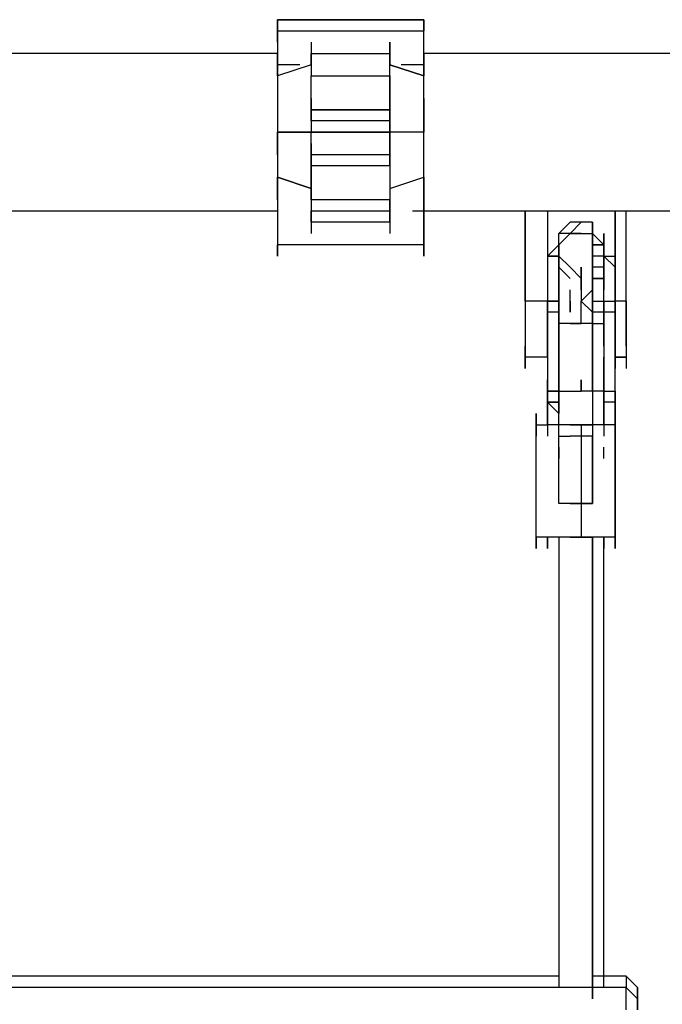
# Model space of a CAD drawing. Extents: x -3641 to 3704, y 0 to 3131.
# Drawn here: x -1494 to -1252, y 1302 to 1672 of the extents above; entities that cross this region are included whole.
import ezdxf

# ---------------------------------------------------------------- set-up
doc = ezdxf.new("R2010")
doc.units = 0
doc.header["$LTSCALE"] = 5
doc.layers.add('Lg_prod', color=40, linetype='CONTINUOUS')

msp = doc.modelspace()

# ---------------------------------------------------------------- linework, layer by layer
at = {"layer": 'Lg_prod'}
for p, q in [((-1397.121, 1672.3115), (-1342.0829, 1672.3115)), ((-1397.121, 1668.0778), (-1397.121, 1672.3115)), ((-1397.121, 1672.3115), (-1397.121, 1668.0778)), ((-1397.121, 1672.3115), (-1397.121, 1668.0778)), ((-1342.0829, 1672.3115), (-1397.121, 1672.3115)), ((-1342.0829, 1672.3115), (-1342.0829, 1668.0778)), ((-1342.0829, 1668.0778), (-1342.0829, 1672.3115)), ((-1342.0829, 1672.3115), (-1342.0829, 1668.0778)), ((-1397.121, 1668.0778), (-1342.0829, 1668.0778)), ((-1397.121, 1663.8441), (-1397.121, 1668.0778)), ((-1397.121, 1668.0778), (-1397.121, 1663.8441)), ((-1342.0829, 1663.8441), (-1342.0829, 1668.0778)), ((-1342.0829, 1663.8441), (-1342.0829, 1668.0778)), ((-1397.121, 1663.8441), (-1397.121, 1659.6104)), ((-1397.121, 1663.8441), (-1397.121, 1659.6104)), ((-1384.4199, 1663.8441), (-1384.4199, 1659.6104)), ((-1384.4199, 1663.8441), (-1384.4199, 1655.3767)), ((-1354.784, 1663.8441), (-1354.784, 1659.6104)), ((-1354.784, 1659.6104), (-1354.784, 1663.8441)), ((-1342.0829, 1659.6104), (-1342.0829, 1663.8441)), ((-1342.0829, 1659.6104), (-1342.0829, 1663.8441)), ((-1397.121, 1659.6104), (-1689.2463, 1659.6104)), ((-1397.121, 1651.143), (-1397.121, 1659.6104)), ((-1397.121, 1659.6104), (-1397.121, 1651.143)), ((-1384.4199, 1659.6104), (-1354.784, 1659.6104)), ((-1384.4199, 1659.6104), (-1354.784, 1659.6104)), ((-1384.4199, 1655.3767), (-1384.4199, 1659.6104)), ((-1384.4199, 1655.3767), (-1384.4199, 1659.6104)), ((-1354.784, 1659.6104), (-1354.784, 1655.3767)), ((-1354.784, 1655.3767), (-1354.784, 1659.6104)), ((-1054.1913, 1659.6104), (-1342.0829, 1659.6104)), ((-1342.0829, 1659.6104), (-1342.0829, 1651.143)), ((-1342.0829, 1651.143), (-1342.0829, 1659.6104)), ((-1392.8873, 1655.3767), (-1397.121, 1655.3767)), ((-1384.4199, 1655.3767), (-1397.121, 1651.143)), ((-1384.4199, 1655.3767), (-1397.121, 1651.143)), ((-1384.4199, 1655.3767), (-1397.121, 1651.143)), ((-1388.6536, 1655.3767), (-1392.8873, 1655.3767)), ((-1384.4199, 1655.3767), (-1384.4199, 1651.143)), ((-1384.4199, 1655.3767), (-1384.4199, 1651.143)), ((-1354.784, 1651.143), (-1354.784, 1655.3767)), ((-1354.784, 1651.143), (-1354.784, 1655.3767)), ((-1354.784, 1655.3767), (-1342.0829, 1651.143)), ((-1342.0829, 1651.143), (-1354.784, 1655.3767)), ((-1342.0829, 1651.143), (-1354.784, 1655.3767)), ((-1346.3166, 1655.3767), (-1350.5503, 1655.3767)), ((-1342.0829, 1655.3767), (-1346.3166, 1655.3767)), ((-1397.121, 1651.143), (-1397.121, 1642.6756)), ((-1397.121, 1651.143), (-1397.121, 1642.6756)), ((-1384.4199, 1651.143), (-1354.784, 1651.143)), ((-1384.4199, 1638.4419), (-1384.4199, 1651.143)), ((-1384.4199, 1638.4419), (-1384.4199, 1651.143)), ((-1354.784, 1651.143), (-1354.784, 1638.4419)), ((-1354.784, 1638.4419), (-1354.784, 1651.143)), ((-1342.0829, 1642.6756), (-1342.0829, 1651.143)), ((-1342.0829, 1642.6756), (-1342.0829, 1651.143)), ((-1397.121, 1642.6756), (-1397.121, 1638.4419)), ((-1397.121, 1642.6756), (-1397.121, 1638.4419)), ((-1384.4199, 1642.6756), (-1384.4199, 1634.2082)), ((-1354.784, 1642.6756), (-1354.784, 1634.2082)), ((-1342.0829, 1642.6756), (-1342.0829, 1638.4419)), ((-1342.0829, 1638.4419), (-1342.0829, 1642.6756)), ((-1397.121, 1638.4419), (-1397.121, 1629.9745)), ((-1397.121, 1638.4419), (-1397.121, 1629.9745)), ((-1354.784, 1638.4419), (-1384.4199, 1638.4419)), ((-1384.4199, 1638.4419), (-1354.784, 1638.4419)), ((-1384.4199, 1634.2082), (-1384.4199, 1638.4419)), ((-1384.4199, 1634.2082), (-1384.4199, 1638.4419)), ((-1354.784, 1634.2082), (-1354.784, 1638.4419)), ((-1354.784, 1634.2082), (-1354.784, 1638.4419)), ((-1342.0829, 1638.4419), (-1342.0829, 1629.9745)), ((-1342.0829, 1629.9745), (-1342.0829, 1638.4419)), ((-1354.784, 1634.2082), (-1384.4199, 1634.2082)), ((-1384.4199, 1634.2082), (-1384.4199, 1629.9745)), ((-1384.4199, 1634.2082), (-1384.4199, 1629.9745)), ((-1354.784, 1629.9745), (-1354.784, 1634.2082)), ((-1354.784, 1634.2082), (-1354.784, 1629.9745)), ((-1384.4199, 1629.9745), (-1397.121, 1629.9745)), ((-1384.4199, 1629.9745), (-1397.121, 1629.9745)), ((-1397.121, 1629.9745), (-1384.4199, 1629.9745)), ((-1397.121, 1621.5071), (-1397.121, 1629.9745)), ((-1397.121, 1629.9745), (-1397.121, 1621.5071)), ((-1354.784, 1629.9745), (-1384.4199, 1629.9745)), ((-1384.4199, 1629.9745), (-1354.784, 1629.9745)), ((-1384.4199, 1621.5071), (-1384.4199, 1629.9745)), ((-1384.4199, 1621.5071), (-1384.4199, 1629.9745)), ((-1354.784, 1629.9745), (-1384.4199, 1629.9745)), ((-1342.0829, 1629.9745), (-1354.784, 1629.9745)), ((-1354.784, 1629.9745), (-1354.784, 1621.5071)), ((-1354.784, 1621.5071), (-1354.784, 1629.9745)), ((-1342.0829, 1629.9745), (-1354.784, 1629.9745)), ((-1342.0829, 1629.9745), (-1354.784, 1629.9745)), ((-1342.0829, 1621.5071), (-1342.0829, 1629.9745)), ((-1342.0829, 1621.5071), (-1342.0829, 1629.9745)), ((-1384.4199, 1625.7408), (-1384.4199, 1617.2734)), ((-1354.784, 1625.7408), (-1354.784, 1617.2734)), ((-1397.121, 1621.5071), (-1397.121, 1613.0397)), ((-1397.121, 1621.5071), (-1397.121, 1613.0397)), ((-1384.4199, 1617.2734), (-1384.4199, 1621.5071)), ((-1354.784, 1621.5071), (-1384.4199, 1621.5071)), ((-1384.4199, 1617.2734), (-1384.4199, 1621.5071)), ((-1354.784, 1621.5071), (-1354.784, 1617.2734)), ((-1354.784, 1617.2734), (-1354.784, 1621.5071)), ((-1342.0829, 1613.0397), (-1342.0829, 1621.5071)), ((-1342.0829, 1613.0397), (-1342.0829, 1621.5071)), ((-1384.4199, 1604.5723), (-1384.4199, 1617.2734)), ((-1354.784, 1617.2734), (-1384.4199, 1617.2734)), ((-1384.4199, 1617.2734), (-1384.4199, 1604.5723)), ((-1354.784, 1617.2734), (-1354.784, 1604.5723)), ((-1354.784, 1617.2734), (-1354.784, 1604.5723)), ((-1384.4199, 1608.806), (-1397.121, 1613.0397)), ((-1397.121, 1613.0397), (-1384.4199, 1608.806)), ((-1397.121, 1613.0397), (-1384.4199, 1608.806)), ((-1397.121, 1604.5723), (-1397.121, 1613.0397)), ((-1397.121, 1613.0397), (-1397.121, 1604.5723)), ((-1354.784, 1608.806), (-1342.0829, 1613.0397)), ((-1354.784, 1608.806), (-1342.0829, 1613.0397)), ((-1342.0829, 1613.0397), (-1342.0829, 1604.5723)), ((-1342.0829, 1604.5723), (-1342.0829, 1613.0397)), ((-1397.121, 1604.5723), (-1397.121, 1596.1049)), ((-1397.121, 1604.5723), (-1397.121, 1596.1049)), ((-1384.4199, 1604.5723), (-1384.4199, 1600.3386)), ((-1354.784, 1604.5723), (-1384.4199, 1604.5723)), ((-1384.4199, 1604.5723), (-1384.4199, 1600.3386)), ((-1354.784, 1600.3386), (-1354.784, 1604.5723)), ((-1354.784, 1604.5723), (-1354.784, 1600.3386)), ((-1354.784, 1596.1049), (-1354.784, 1604.5723)), ((-1342.0829, 1604.5723), (-1342.0829, 1596.1049)), ((-1342.0829, 1596.1049), (-1342.0829, 1604.5723)), ((-1685.0126, 1600.3386), (-1397.121, 1600.3386)), ((-1384.4199, 1600.3386), (-1354.784, 1600.3386)), ((-1384.4199, 1600.3386), (-1354.784, 1600.3386)), ((-1384.4199, 1596.1049), (-1384.4199, 1600.3386)), ((-1384.4199, 1600.3386), (-1384.4199, 1596.1049)), ((-1384.4199, 1600.3386), (-1384.4199, 1596.1049)), ((-1354.784, 1600.3386), (-1354.784, 1596.1049)), ((-1354.784, 1600.3386), (-1354.784, 1591.8712)), ((-1354.784, 1600.3386), (-1354.784, 1596.1049)), ((-1346.3166, 1600.3386), (-1342.0829, 1600.3386)), ((-1342.0829, 1600.3386), (-1058.425, 1600.3386)), ((-1303.9796, 1600.3386), (-1303.9796, 1566.469)), ((-1303.9796, 1566.469), (-1303.9796, 1600.3386)), ((-1295.5122, 1600.3386), (-1295.5122, 1566.469)), ((-1295.5122, 1600.3386), (-1295.5122, 1566.469)), ((-1270.11, 1600.3386), (-1270.11, 1566.469)), ((-1270.11, 1566.469), (-1270.11, 1600.3386)), ((-1265.8763, 1566.469), (-1265.8763, 1600.3386)), ((-1397.121, 1596.1049), (-1397.121, 1591.8712)), ((-1397.121, 1596.1049), (-1397.121, 1591.8712)), ((-1354.784, 1596.1049), (-1384.4199, 1596.1049)), ((-1384.4199, 1596.1049), (-1384.4199, 1591.8712)), ((-1342.0829, 1596.1049), (-1342.0829, 1591.8712)), ((-1342.0829, 1591.8712), (-1342.0829, 1596.1049)), ((-1287.0448, 1596.1049), (-1291.2785, 1591.8712)), ((-1282.8111, 1596.1049), (-1287.0448, 1596.1049)), ((-1282.8111, 1596.1049), (-1287.0448, 1591.8712)), ((-1278.5774, 1596.1049), (-1282.8111, 1596.1049)), ((-1278.5774, 1591.8712), (-1278.5774, 1596.1049)), ((-1278.5774, 1591.8712), (-1278.5774, 1596.1049)), ((-1278.5774, 1596.1049), (-1278.5774, 1591.8712)), ((-1397.121, 1591.8712), (-1397.121, 1587.6375)), ((-1397.121, 1591.8712), (-1397.121, 1587.6375)), ((-1342.0829, 1591.8712), (-1342.0829, 1587.6375)), ((-1342.0829, 1587.6375), (-1342.0829, 1591.8712)), ((-1291.2785, 1587.6375), (-1287.0448, 1591.8712)), ((-1291.2785, 1587.6375), (-1291.2785, 1591.8712)), ((-1287.0448, 1591.8712), (-1291.2785, 1587.6375)), ((-1287.0448, 1591.8712), (-1291.2785, 1591.8712)), ((-1291.2785, 1587.6375), (-1291.2785, 1591.8712)), ((-1282.8111, 1591.8712), (-1287.0448, 1591.8712)), ((-1287.0448, 1591.8712), (-1282.8111, 1591.8712)), ((-1287.0448, 1591.8712), (-1282.8111, 1591.8712)), ((-1282.8111, 1591.8712), (-1287.0448, 1591.8712)), ((-1282.8111, 1591.8712), (-1278.5774, 1591.8712)), ((-1282.8111, 1591.8712), (-1278.5774, 1591.8712)), ((-1278.5774, 1591.8712), (-1278.5774, 1587.6375)), ((-1278.5774, 1587.6375), (-1278.5774, 1591.8712)), ((-1278.5774, 1591.8712), (-1274.3437, 1587.6375)), ((-1278.5774, 1587.6375), (-1278.5774, 1591.8712)), ((-1278.5774, 1591.8712), (-1274.3437, 1587.6375)), ((-1278.5774, 1587.6375), (-1278.5774, 1591.8712)), ((-1274.3437, 1591.8712), (-1274.3437, 1587.6375)), ((-1274.3437, 1587.6375), (-1274.3437, 1591.8712)), ((-1274.3437, 1591.8712), (-1274.3437, 1587.6375)), ((-1274.3437, 1587.6375), (-1274.3437, 1591.8712)), ((-1397.121, 1583.4038), (-1397.121, 1587.6375)), ((-1397.121, 1587.6375), (-1397.121, 1583.4038)), ((-1342.0829, 1587.6375), (-1397.121, 1587.6375)), ((-1397.121, 1583.4038), (-1397.121, 1587.6375)), ((-1397.121, 1587.6375), (-1397.121, 1583.4038)), ((-1342.0829, 1583.4038), (-1342.0829, 1587.6375)), ((-1342.0829, 1587.6375), (-1342.0829, 1583.4038)), ((-1342.0829, 1587.6375), (-1342.0829, 1583.4038)), ((-1342.0829, 1583.4038), (-1342.0829, 1587.6375)), ((-1295.5122, 1583.4038), (-1291.2785, 1587.6375)), ((-1295.5122, 1583.4038), (-1291.2785, 1587.6375)), ((-1291.2785, 1583.4038), (-1291.2785, 1587.6375)), ((-1291.2785, 1583.4038), (-1291.2785, 1587.6375)), ((-1291.2785, 1583.4038), (-1291.2785, 1587.6375)), ((-1291.2785, 1587.6375), (-1291.2785, 1583.4038)), ((-1291.2785, 1587.6375), (-1291.2785, 1583.4038)), ((-1278.5774, 1587.6375), (-1278.5774, 1583.4038)), ((-1278.5774, 1583.4038), (-1278.5774, 1587.6375)), ((-1278.5774, 1587.6375), (-1274.3437, 1587.6375)), ((-1278.5774, 1583.4038), (-1278.5774, 1587.6375)), ((-1274.3437, 1587.6375), (-1278.5774, 1587.6375)), ((-1278.5774, 1587.6375), (-1278.5774, 1583.4038)), ((-1274.3437, 1583.4038), (-1274.3437, 1587.6375)), ((-1274.3437, 1587.6375), (-1274.3437, 1583.4038)), ((-1274.3437, 1583.4038), (-1274.3437, 1587.6375)), ((-1274.3437, 1579.1701), (-1274.3437, 1587.6375)), ((-1274.3437, 1587.6375), (-1274.3437, 1583.4038)), ((-1274.3437, 1583.4038), (-1274.3437, 1587.6375)), ((-1274.3437, 1587.6375), (-1274.3437, 1583.4038)), ((-1274.3437, 1587.6375), (-1274.3437, 1583.4038)), ((-1274.3437, 1583.4038), (-1274.3437, 1587.6375)), ((-1274.3437, 1587.6375), (-1274.3437, 1583.4038)), ((-1274.3437, 1583.4038), (-1274.3437, 1587.6375)), ((-1274.3437, 1587.6375), (-1274.3437, 1583.4038)), ((-1274.3437, 1587.6375), (-1274.3437, 1583.4038)), ((-1291.2785, 1583.4038), (-1295.5122, 1583.4038)), ((-1291.2785, 1583.4038), (-1295.5122, 1583.4038)), ((-1291.2785, 1583.4038), (-1295.5122, 1583.4038)), ((-1291.2785, 1583.4038), (-1295.5122, 1583.4038)), ((-1295.5122, 1583.4038), (-1291.2785, 1583.4038)), ((-1291.2785, 1583.4038), (-1291.2785, 1579.1701)), ((-1291.2785, 1583.4038), (-1291.2785, 1579.1701)), ((-1287.0448, 1579.1701), (-1291.2785, 1583.4038)), ((-1291.2785, 1583.4038), (-1291.2785, 1579.1701)), ((-1287.0448, 1579.1701), (-1291.2785, 1583.4038)), ((-1291.2785, 1579.1701), (-1291.2785, 1583.4038)), ((-1291.2785, 1579.1701), (-1291.2785, 1583.4038)), ((-1291.2785, 1579.1701), (-1291.2785, 1583.4038)), ((-1291.2785, 1583.4038), (-1291.2785, 1579.1701)), ((-1291.2785, 1579.1701), (-1291.2785, 1583.4038)), ((-1291.2785, 1583.4038), (-1291.2785, 1579.1701)), ((-1278.5774, 1579.1701), (-1278.5774, 1583.4038)), ((-1278.5774, 1579.1701), (-1278.5774, 1583.4038)), ((-1278.5774, 1583.4038), (-1278.5774, 1579.1701)), ((-1278.5774, 1583.4038), (-1278.5774, 1579.1701)), ((-1274.3437, 1583.4038), (-1278.5774, 1583.4038)), ((-1278.5774, 1583.4038), (-1278.5774, 1579.1701)), ((-1274.3437, 1583.4038), (-1278.5774, 1583.4038)), ((-1278.5774, 1583.4038), (-1278.5774, 1579.1701)), ((-1274.3437, 1579.1701), (-1274.3437, 1583.4038)), ((-1274.3437, 1583.4038), (-1274.3437, 1579.1701)), ((-1274.3437, 1579.1701), (-1274.3437, 1583.4038)), ((-1274.3437, 1583.4038), (-1274.3437, 1579.1701)), ((-1274.3437, 1579.1701), (-1274.3437, 1583.4038)), ((-1274.3437, 1583.4038), (-1274.3437, 1574.9364)), ((-1274.3437, 1579.1701), (-1274.3437, 1583.4038)), ((-1274.3437, 1583.4038), (-1274.3437, 1579.1701)), ((-1274.3437, 1579.1701), (-1274.3437, 1583.4038)), ((-1274.3437, 1583.4038), (-1274.3437, 1579.1701)), ((-1270.11, 1579.1701), (-1274.3437, 1583.4038)), ((-1274.3437, 1583.4038), (-1270.11, 1583.4038)), ((-1270.11, 1579.1701), (-1274.3437, 1583.4038)), ((-1274.3437, 1583.4038), (-1274.3437, 1579.1701)), ((-1270.11, 1579.1701), (-1274.3437, 1583.4038)), ((-1274.3437, 1583.4038), (-1270.11, 1583.4038)), ((-1270.11, 1579.1701), (-1274.3437, 1583.4038)), ((-1274.3437, 1583.4038), (-1274.3437, 1579.1701)), ((-1270.11, 1583.4038), (-1270.11, 1579.1701)), ((-1270.11, 1579.1701), (-1270.11, 1583.4038)), ((-1270.11, 1579.1701), (-1270.11, 1583.4038)), ((-1270.11, 1583.4038), (-1270.11, 1579.1701)), ((-1270.11, 1583.4038), (-1270.11, 1579.1701)), ((-1291.2785, 1574.9364), (-1291.2785, 1579.1701)), ((-1287.0448, 1574.9364), (-1291.2785, 1579.1701)), ((-1291.2785, 1579.1701), (-1291.2785, 1574.9364)), ((-1291.2785, 1579.1701), (-1287.0448, 1574.9364)), ((-1291.2785, 1579.1701), (-1291.2785, 1574.9364)), ((-1291.2785, 1579.1701), (-1291.2785, 1574.9364)), ((-1291.2785, 1574.9364), (-1291.2785, 1579.1701)), ((-1291.2785, 1579.1701), (-1291.2785, 1574.9364)), ((-1291.2785, 1579.1701), (-1287.0448, 1574.9364)), ((-1291.2785, 1574.9364), (-1291.2785, 1579.1701)), ((-1291.2785, 1574.9364), (-1291.2785, 1579.1701)), ((-1291.2785, 1579.1701), (-1287.0448, 1574.9364)), ((-1287.0448, 1579.1701), (-1282.8111, 1574.9364)), ((-1282.8111, 1574.9364), (-1287.0448, 1579.1701)), ((-1282.8111, 1574.9364), (-1282.8111, 1579.1701)), ((-1282.8111, 1579.1701), (-1282.8111, 1574.9364)), ((-1278.5774, 1574.9364), (-1278.5774, 1579.1701)), ((-1278.5774, 1570.7027), (-1278.5774, 1579.1701)), ((-1278.5774, 1579.1701), (-1278.5774, 1574.9364)), ((-1278.5774, 1574.9364), (-1278.5774, 1579.1701)), ((-1278.5774, 1579.1701), (-1278.5774, 1574.9364)), ((-1274.3437, 1579.1701), (-1278.5774, 1579.1701)), ((-1274.3437, 1579.1701), (-1278.5774, 1579.1701)), ((-1278.5774, 1579.1701), (-1278.5774, 1574.9364)), ((-1278.5774, 1579.1701), (-1278.5774, 1574.9364)), ((-1278.5774, 1574.9364), (-1278.5774, 1579.1701)), ((-1278.5774, 1579.1701), (-1278.5774, 1574.9364)), ((-1274.3437, 1574.9364), (-1274.3437, 1579.1701)), ((-1274.3437, 1574.9364), (-1274.3437, 1579.1701)), ((-1274.3437, 1579.1701), (-1274.3437, 1574.9364)), ((-1274.3437, 1579.1701), (-1274.3437, 1570.7027)), ((-1274.3437, 1574.9364), (-1274.3437, 1579.1701)), ((-1274.3437, 1579.1701), (-1274.3437, 1574.9364)), ((-1274.3437, 1579.1701), (-1274.3437, 1574.9364)), ((-1274.3437, 1574.9364), (-1274.3437, 1579.1701)), ((-1274.3437, 1579.1701), (-1274.3437, 1574.9364)), ((-1274.3437, 1579.1701), (-1274.3437, 1574.9364)), ((-1270.11, 1574.9364), (-1270.11, 1579.1701)), ((-1270.11, 1579.1701), (-1270.11, 1574.9364)), ((-1270.11, 1574.9364), (-1270.11, 1579.1701)), ((-1270.11, 1579.1701), (-1270.11, 1574.9364)), ((-1270.11, 1579.1701), (-1270.11, 1574.9364)), ((-1291.2785, 1574.9364), (-1291.2785, 1570.7027)), ((-1291.2785, 1570.7027), (-1291.2785, 1574.9364)), ((-1291.2785, 1570.7027), (-1291.2785, 1574.9364)), ((-1291.2785, 1570.7027), (-1291.2785, 1574.9364)), ((-1282.8111, 1570.7027), (-1282.8111, 1574.9364)), ((-1282.8111, 1574.9364), (-1282.8111, 1570.7027)), ((-1278.5774, 1570.7027), (-1278.5774, 1574.9364)), ((-1278.5774, 1574.9364), (-1278.5774, 1570.7027)), ((-1278.5774, 1574.9364), (-1278.5774, 1570.7027)), ((-1278.5774, 1574.9364), (-1278.5774, 1570.7027)), ((-1278.5774, 1574.9364), (-1278.5774, 1570.7027)), ((-1278.5774, 1574.9364), (-1278.5774, 1570.7027)), ((-1274.3437, 1574.9364), (-1278.5774, 1574.9364)), ((-1278.5774, 1574.9364), (-1274.3437, 1574.9364)), ((-1278.5774, 1574.9364), (-1278.5774, 1570.7027)), ((-1274.3437, 1570.7027), (-1274.3437, 1574.9364)), ((-1274.3437, 1570.7027), (-1274.3437, 1574.9364)), ((-1274.3437, 1566.469), (-1274.3437, 1574.9364)), ((-1274.3437, 1574.9364), (-1274.3437, 1570.7027)), ((-1274.3437, 1570.7027), (-1274.3437, 1574.9364)), ((-1291.2785, 1570.7027), (-1291.2785, 1566.469)), ((-1291.2785, 1566.469), (-1291.2785, 1570.7027)), ((-1291.2785, 1566.469), (-1291.2785, 1570.7027)), ((-1287.0448, 1566.469), (-1287.0448, 1570.7027)), ((-1282.8111, 1566.469), (-1278.5774, 1570.7027)), ((-1278.5774, 1570.7027), (-1282.8111, 1566.469)), ((-1282.8111, 1570.7027), (-1282.8111, 1566.469)), ((-1278.5774, 1566.469), (-1278.5774, 1570.7027)), ((-1278.5774, 1570.7027), (-1278.5774, 1566.469)), ((-1278.5774, 1570.7027), (-1278.5774, 1566.469)), ((-1278.5774, 1570.7027), (-1278.5774, 1566.469)), ((-1278.5774, 1566.469), (-1278.5774, 1570.7027)), ((-1278.5774, 1566.469), (-1278.5774, 1570.7027)), ((-1278.5774, 1570.7027), (-1278.5774, 1566.469)), ((-1274.3437, 1566.469), (-1274.3437, 1570.7027)), ((-1274.3437, 1566.469), (-1274.3437, 1570.7027)), ((-1270.11, 1570.7027), (-1270.11, 1566.469)), ((-1270.11, 1566.469), (-1270.11, 1570.7027)), ((-1303.9796, 1566.469), (-1303.9796, 1562.2353)), ((-1303.9796, 1566.469), (-1303.9796, 1562.2353)), ((-1295.5122, 1566.469), (-1303.9796, 1566.469)), ((-1295.5122, 1562.2353), (-1295.5122, 1566.469)), ((-1295.5122, 1566.469), (-1295.5122, 1562.2353)), ((-1291.2785, 1566.469), (-1295.5122, 1566.469)), ((-1295.5122, 1566.469), (-1291.2785, 1566.469)), ((-1291.2785, 1562.2353), (-1291.2785, 1566.469)), ((-1291.2785, 1558.0016), (-1291.2785, 1566.469)), ((-1291.2785, 1566.469), (-1291.2785, 1558.0016)), ((-1291.2785, 1562.2353), (-1291.2785, 1566.469)), ((-1291.2785, 1566.469), (-1291.2785, 1562.2353)), ((-1291.2785, 1566.469), (-1291.2785, 1562.2353)), ((-1291.2785, 1562.2353), (-1291.2785, 1566.469)), ((-1291.2785, 1566.469), (-1291.2785, 1562.2353)), ((-1287.0448, 1562.2353), (-1287.0448, 1566.469)), ((-1287.0448, 1566.469), (-1287.0448, 1562.2353)), ((-1282.8111, 1566.469), (-1278.5774, 1562.2353)), ((-1278.5774, 1562.2353), (-1282.8111, 1566.469)), ((-1282.8111, 1562.2353), (-1282.8111, 1566.469)), ((-1278.5774, 1566.469), (-1278.5774, 1558.0016)), ((-1278.5774, 1562.2353), (-1278.5774, 1566.469)), ((-1278.5774, 1566.469), (-1278.5774, 1562.2353)), ((-1278.5774, 1566.469), (-1278.5774, 1558.0016)), ((-1278.5774, 1566.469), (-1274.3437, 1566.469)), ((-1278.5774, 1562.2353), (-1278.5774, 1566.469)), ((-1278.5774, 1566.469), (-1274.3437, 1566.469)), ((-1274.3437, 1562.2353), (-1274.3437, 1566.469)), ((-1274.3437, 1562.2353), (-1274.3437, 1566.469)), ((-1274.3437, 1558.0016), (-1274.3437, 1566.469)), ((-1274.3437, 1566.469), (-1274.3437, 1558.0016)), ((-1274.3437, 1566.469), (-1274.3437, 1562.2353)), ((-1274.3437, 1562.2353), (-1274.3437, 1566.469)), ((-1274.3437, 1566.469), (-1274.3437, 1562.2353)), ((-1274.3437, 1566.469), (-1270.11, 1566.469)), ((-1270.11, 1566.469), (-1270.11, 1562.2353)), ((-1270.11, 1566.469), (-1270.11, 1562.2353)), ((-1265.8763, 1566.469), (-1270.11, 1566.469)), ((-1270.11, 1562.2353), (-1270.11, 1566.469)), ((-1270.11, 1566.469), (-1270.11, 1562.2353)), ((-1270.11, 1562.2353), (-1270.11, 1566.469)), ((-1270.11, 1566.469), (-1270.11, 1562.2353)), ((-1270.11, 1562.2353), (-1270.11, 1566.469)), ((-1265.8763, 1566.469), (-1265.8763, 1562.2353)), ((-1265.8763, 1562.2353), (-1265.8763, 1566.469)), ((-1303.9796, 1562.2353), (-1303.9796, 1558.0016)), ((-1303.9796, 1562.2353), (-1303.9796, 1558.0016)), ((-1295.5122, 1558.0016), (-1295.5122, 1562.2353)), ((-1295.5122, 1558.0016), (-1295.5122, 1562.2353)), ((-1295.5122, 1562.2353), (-1295.5122, 1558.0016)), ((-1291.2785, 1562.2353), (-1295.5122, 1562.2353)), ((-1291.2785, 1562.2353), (-1295.5122, 1562.2353)), ((-1291.2785, 1558.0016), (-1291.2785, 1562.2353)), ((-1291.2785, 1558.0016), (-1291.2785, 1562.2353)), ((-1291.2785, 1562.2353), (-1291.2785, 1558.0016)), ((-1291.2785, 1558.0016), (-1291.2785, 1562.2353)), ((-1291.2785, 1558.0016), (-1291.2785, 1562.2353)), ((-1291.2785, 1562.2353), (-1291.2785, 1558.0016)), ((-1282.8111, 1558.0016), (-1282.8111, 1562.2353)), ((-1282.8111, 1558.0016), (-1282.8111, 1562.2353)), ((-1278.5774, 1553.7679), (-1278.5774, 1562.2353)), ((-1278.5774, 1562.2353), (-1278.5774, 1558.0016)), ((-1274.3437, 1562.2353), (-1278.5774, 1562.2353)), ((-1274.3437, 1562.2353), (-1278.5774, 1562.2353)), ((-1274.3437, 1562.2353), (-1278.5774, 1562.2353)), ((-1278.5774, 1558.0016), (-1278.5774, 1562.2353)), ((-1278.5774, 1562.2353), (-1278.5774, 1558.0016)), ((-1274.3437, 1562.2353), (-1274.3437, 1558.0016)), ((-1274.3437, 1558.0016), (-1274.3437, 1562.2353)), ((-1270.11, 1562.2353), (-1274.3437, 1562.2353)), ((-1270.11, 1562.2353), (-1274.3437, 1562.2353)), ((-1274.3437, 1558.0016), (-1274.3437, 1562.2353)), ((-1274.3437, 1558.0016), (-1274.3437, 1562.2353)), ((-1270.11, 1562.2353), (-1270.11, 1558.0016)), ((-1270.11, 1558.0016), (-1270.11, 1562.2353)), ((-1270.11, 1562.2353), (-1270.11, 1558.0016)), ((-1270.11, 1562.2353), (-1270.11, 1558.0016)), ((-1270.11, 1562.2353), (-1270.11, 1558.0016)), ((-1270.11, 1558.0016), (-1270.11, 1562.2353)), ((-1265.8763, 1558.0016), (-1265.8763, 1562.2353)), ((-1265.8763, 1562.2353), (-1265.8763, 1558.0016)), ((-1265.8763, 1558.0016), (-1265.8763, 1562.2353)), ((-1303.9796, 1558.0016), (-1303.9796, 1553.7679)), ((-1303.9796, 1558.0016), (-1303.9796, 1553.7679)), ((-1295.5122, 1553.7679), (-1295.5122, 1558.0016)), ((-1295.5122, 1553.7679), (-1295.5122, 1558.0016)), ((-1295.5122, 1558.0016), (-1295.5122, 1532.5994)), ((-1291.2785, 1553.7679), (-1291.2785, 1558.0016)), ((-1291.2785, 1558.0016), (-1291.2785, 1553.7679)), ((-1291.2785, 1553.7679), (-1291.2785, 1558.0016)), ((-1291.2785, 1532.5994), (-1291.2785, 1558.0016)), ((-1291.2785, 1558.0016), (-1291.2785, 1532.5994)), ((-1287.0448, 1558.0016), (-1291.2785, 1558.0016)), ((-1287.0448, 1558.0016), (-1282.8111, 1558.0016)), ((-1282.8111, 1558.0016), (-1287.0448, 1558.0016)), ((-1278.5774, 1558.0016), (-1282.8111, 1558.0016)), ((-1278.5774, 1558.0016), (-1282.8111, 1558.0016)), ((-1278.5774, 1558.0016), (-1278.5774, 1553.7679)), ((-1278.5774, 1558.0016), (-1274.3437, 1558.0016)), ((-1278.5774, 1558.0016), (-1278.5774, 1532.5994)), ((-1278.5774, 1532.5994), (-1278.5774, 1558.0016)), ((-1278.5774, 1558.0016), (-1274.3437, 1558.0016)), ((-1278.5774, 1532.5994), (-1278.5774, 1558.0016)), ((-1274.3437, 1558.0016), (-1274.3437, 1553.7679)), ((-1274.3437, 1553.7679), (-1274.3437, 1558.0016)), ((-1274.3437, 1558.0016), (-1274.3437, 1532.5994)), ((-1270.11, 1558.0016), (-1270.11, 1553.7679)), ((-1270.11, 1553.7679), (-1270.11, 1558.0016)), ((-1270.11, 1558.0016), (-1270.11, 1553.7679)), ((-1265.8763, 1553.7679), (-1265.8763, 1558.0016)), ((-1265.8763, 1558.0016), (-1265.8763, 1553.7679)), ((-1265.8763, 1553.7679), (-1265.8763, 1558.0016)), ((-1303.9796, 1553.7679), (-1303.9796, 1549.5342)), ((-1303.9796, 1553.7679), (-1303.9796, 1549.5342)), ((-1295.5122, 1553.7679), (-1295.5122, 1549.5342)), ((-1295.5122, 1549.5342), (-1295.5122, 1553.7679)), ((-1291.2785, 1549.5342), (-1291.2785, 1553.7679)), ((-1278.5774, 1549.5342), (-1278.5774, 1553.7679)), ((-1278.5774, 1553.7679), (-1278.5774, 1549.5342)), ((-1274.3437, 1553.7679), (-1274.3437, 1549.5342)), ((-1274.3437, 1549.5342), (-1274.3437, 1553.7679)), ((-1274.3437, 1553.7679), (-1274.3437, 1549.5342)), ((-1274.3437, 1553.7679), (-1274.3437, 1549.5342)), ((-1270.11, 1549.5342), (-1270.11, 1553.7679)), ((-1270.11, 1553.7679), (-1270.11, 1549.5342)), ((-1270.11, 1553.7679), (-1270.11, 1549.5342)), ((-1270.11, 1549.5342), (-1270.11, 1553.7679)), ((-1270.11, 1532.5994), (-1270.11, 1553.7679)), ((-1270.11, 1532.5994), (-1270.11, 1553.7679)), ((-1270.11, 1553.7679), (-1270.11, 1549.5342)), ((-1270.11, 1549.5342), (-1270.11, 1553.7679)), ((-1265.8763, 1549.5342), (-1265.8763, 1553.7679)), ((-1265.8763, 1549.5342), (-1265.8763, 1553.7679)), ((-1265.8763, 1553.7679), (-1265.8763, 1549.5342)), ((-1265.8763, 1549.5342), (-1265.8763, 1553.7679)), ((-1303.9796, 1545.3005), (-1303.9796, 1549.5342)), ((-1303.9796, 1549.5342), (-1303.9796, 1545.3005)), ((-1295.5122, 1549.5342), (-1295.5122, 1545.3005)), ((-1295.5122, 1545.3005), (-1295.5122, 1549.5342)), ((-1274.3437, 1549.5342), (-1274.3437, 1545.3005)), ((-1274.3437, 1549.5342), (-1274.3437, 1545.3005)), ((-1270.11, 1545.3005), (-1270.11, 1549.5342)), ((-1270.11, 1549.5342), (-1270.11, 1545.3005)), ((-1270.11, 1545.3005), (-1270.11, 1549.5342)), ((-1270.11, 1549.5342), (-1270.11, 1545.3005)), ((-1270.11, 1549.5342), (-1270.11, 1545.3005)), ((-1270.11, 1545.3005), (-1270.11, 1549.5342)), ((-1265.8763, 1549.5342), (-1265.8763, 1545.3005)), ((-1265.8763, 1549.5342), (-1265.8763, 1545.3005)), ((-1295.5122, 1545.3005), (-1303.9796, 1545.3005)), ((-1303.9796, 1541.0668), (-1303.9796, 1545.3005)), ((-1303.9796, 1545.3005), (-1303.9796, 1541.0668)), ((-1291.2785, 1545.3005), (-1291.2785, 1541.0668)), ((-1291.2785, 1545.3005), (-1291.2785, 1541.0668)), ((-1278.5774, 1545.3005), (-1278.5774, 1541.0668)), ((-1278.5774, 1541.0668), (-1278.5774, 1545.3005)), ((-1274.3437, 1541.0668), (-1274.3437, 1545.3005)), ((-1274.3437, 1545.3005), (-1274.3437, 1541.0668)), ((-1270.11, 1545.3005), (-1265.8763, 1545.3005)), ((-1265.8763, 1545.3005), (-1270.11, 1545.3005)), ((-1270.11, 1545.3005), (-1265.8763, 1545.3005)), ((-1270.11, 1545.3005), (-1265.8763, 1545.3005)), ((-1265.8763, 1545.3005), (-1270.11, 1545.3005)), ((-1270.11, 1541.0668), (-1270.11, 1545.3005)), ((-1270.11, 1545.3005), (-1270.11, 1541.0668)), ((-1265.8763, 1545.3005), (-1265.8763, 1541.0668)), ((-1265.8763, 1545.3005), (-1265.8763, 1541.0668)), ((-1291.2785, 1541.0668), (-1291.2785, 1536.8331)), ((-1274.3437, 1536.8331), (-1274.3437, 1541.0668)), ((-1274.3437, 1541.0668), (-1274.3437, 1536.8331)), ((-1274.3437, 1541.0668), (-1274.3437, 1536.8331)), ((-1270.11, 1536.8331), (-1270.11, 1541.0668)), ((-1270.11, 1536.8331), (-1270.11, 1541.0668)), ((-1295.5122, 1528.3657), (-1295.5122, 1536.8331)), ((-1295.5122, 1528.3657), (-1295.5122, 1536.8331)), ((-1295.5122, 1536.8331), (-1295.5122, 1528.3657)), ((-1295.5122, 1528.3657), (-1295.5122, 1536.8331)), ((-1291.2785, 1532.5994), (-1291.2785, 1536.8331)), ((-1282.8111, 1536.8331), (-1282.8111, 1532.5994)), ((-1282.8111, 1532.5994), (-1282.8111, 1536.8331)), ((-1282.8111, 1536.8331), (-1282.8111, 1532.5994)), ((-1278.5774, 1536.8331), (-1278.5774, 1532.5994)), ((-1278.5774, 1532.5994), (-1278.5774, 1536.8331)), ((-1274.3437, 1536.8331), (-1274.3437, 1528.3657)), ((-1274.3437, 1528.3657), (-1274.3437, 1536.8331)), ((-1274.3437, 1528.3657), (-1274.3437, 1536.8331)), ((-1270.11, 1528.3657), (-1270.11, 1536.8331)), ((-1270.11, 1528.3657), (-1270.11, 1536.8331)), ((-1291.2785, 1532.5994), (-1295.5122, 1532.5994)), ((-1295.5122, 1532.5994), (-1295.5122, 1528.3657)), ((-1295.5122, 1532.5994), (-1295.5122, 1528.3657)), ((-1295.5122, 1532.5994), (-1291.2785, 1532.5994)), ((-1295.5122, 1528.3657), (-1295.5122, 1532.5994)), ((-1295.5122, 1532.5994), (-1295.5122, 1528.3657)), ((-1291.2785, 1532.5994), (-1291.2785, 1524.132)), ((-1291.2785, 1524.132), (-1291.2785, 1532.5994)), ((-1291.2785, 1532.5994), (-1291.2785, 1528.3657)), ((-1291.2785, 1532.5994), (-1287.0448, 1532.5994)), ((-1291.2785, 1528.3657), (-1291.2785, 1532.5994)), ((-1291.2785, 1528.3657), (-1291.2785, 1532.5994)), ((-1291.2785, 1532.5994), (-1291.2785, 1528.3657)), ((-1291.2785, 1528.3657), (-1291.2785, 1532.5994)), ((-1287.0448, 1532.5994), (-1282.8111, 1532.5994)), ((-1278.5774, 1532.5994), (-1282.8111, 1532.5994)), ((-1278.5774, 1532.5994), (-1278.5774, 1524.132)), ((-1278.5774, 1532.5994), (-1278.5774, 1524.132)), ((-1274.3437, 1532.5994), (-1278.5774, 1532.5994)), ((-1274.3437, 1532.5994), (-1274.3437, 1524.132)), ((-1274.3437, 1528.3657), (-1274.3437, 1532.5994)), ((-1274.3437, 1532.5994), (-1274.3437, 1528.3657)), ((-1274.3437, 1528.3657), (-1274.3437, 1532.5994)), ((-1274.3437, 1532.5994), (-1274.3437, 1528.3657)), ((-1274.3437, 1528.3657), (-1274.3437, 1532.5994)), ((-1274.3437, 1532.5994), (-1274.3437, 1528.3657)), ((-1274.3437, 1524.132), (-1274.3437, 1532.5994)), ((-1274.3437, 1532.5994), (-1274.3437, 1528.3657)), ((-1274.3437, 1532.5994), (-1270.11, 1532.5994)), ((-1274.3437, 1528.3657), (-1274.3437, 1532.5994)), ((-1274.3437, 1532.5994), (-1270.11, 1532.5994)), ((-1274.3437, 1528.3657), (-1274.3437, 1532.5994)), ((-1274.3437, 1532.5994), (-1274.3437, 1528.3657)), ((-1274.3437, 1532.5994), (-1274.3437, 1528.3657)), ((-1274.3437, 1528.3657), (-1274.3437, 1532.5994)), ((-1270.11, 1532.5994), (-1270.11, 1528.3657)), ((-1270.11, 1532.5994), (-1270.11, 1528.3657)), ((-1270.11, 1528.3657), (-1270.11, 1532.5994)), ((-1270.11, 1524.132), (-1270.11, 1532.5994)), ((-1270.11, 1532.5994), (-1270.11, 1528.3657)), ((-1270.11, 1524.132), (-1270.11, 1532.5994)), ((-1270.11, 1532.5994), (-1270.11, 1528.3657)), ((-1291.2785, 1528.3657), (-1295.5122, 1528.3657)), ((-1295.5122, 1528.3657), (-1295.5122, 1524.132)), ((-1295.5122, 1524.132), (-1295.5122, 1528.3657)), ((-1295.5122, 1528.3657), (-1295.5122, 1524.132)), ((-1295.5122, 1524.132), (-1295.5122, 1528.3657)), ((-1295.5122, 1528.3657), (-1295.5122, 1524.132)), ((-1295.5122, 1524.132), (-1295.5122, 1528.3657)), ((-1295.5122, 1528.3657), (-1295.5122, 1524.132)), ((-1295.5122, 1524.132), (-1295.5122, 1528.3657)), ((-1295.5122, 1528.3657), (-1295.5122, 1524.132)), ((-1295.5122, 1524.132), (-1295.5122, 1528.3657)), ((-1295.5122, 1528.3657), (-1295.5122, 1524.132)), ((-1295.5122, 1524.132), (-1295.5122, 1528.3657)), ((-1291.2785, 1528.3657), (-1295.5122, 1528.3657)), ((-1291.2785, 1524.132), (-1295.5122, 1528.3657)), ((-1295.5122, 1528.3657), (-1291.2785, 1528.3657)), ((-1295.5122, 1528.3657), (-1291.2785, 1524.132)), ((-1295.5122, 1528.3657), (-1295.5122, 1524.132)), ((-1295.5122, 1524.132), (-1295.5122, 1528.3657)), ((-1295.5122, 1528.3657), (-1295.5122, 1524.132)), ((-1291.2785, 1524.132), (-1291.2785, 1528.3657)), ((-1291.2785, 1528.3657), (-1291.2785, 1524.132)), ((-1291.2785, 1524.132), (-1291.2785, 1528.3657)), ((-1270.11, 1528.3657), (-1274.3437, 1528.3657)), ((-1270.11, 1528.3657), (-1274.3437, 1528.3657)), ((-1270.11, 1524.132), (-1270.11, 1528.3657)), ((-1270.11, 1528.3657), (-1270.11, 1524.132)), ((-1270.11, 1528.3657), (-1270.11, 1524.132)), ((-1270.11, 1524.132), (-1270.11, 1528.3657)), ((-1270.11, 1528.3657), (-1270.11, 1524.132)), ((-1270.11, 1528.3657), (-1270.11, 1524.132)), ((-1299.7459, 1515.6646), (-1299.7459, 1524.132)), ((-1299.7459, 1524.132), (-1299.7459, 1515.6646)), ((-1299.7459, 1519.8983), (-1299.7459, 1524.132)), ((-1295.5122, 1519.8983), (-1295.5122, 1524.132)), ((-1295.5122, 1524.132), (-1295.5122, 1519.8983)), ((-1295.5122, 1524.132), (-1295.5122, 1519.8983)), ((-1295.5122, 1519.8983), (-1295.5122, 1524.132)), ((-1295.5122, 1524.132), (-1295.5122, 1519.8983)), ((-1295.5122, 1524.132), (-1295.5122, 1515.6646)), ((-1295.5122, 1519.8983), (-1295.5122, 1524.132)), ((-1295.5122, 1524.132), (-1295.5122, 1519.8983)), ((-1295.5122, 1519.8983), (-1295.5122, 1524.132)), ((-1295.5122, 1524.132), (-1295.5122, 1519.8983)), ((-1295.5122, 1519.8983), (-1295.5122, 1524.132)), ((-1295.5122, 1524.132), (-1295.5122, 1519.8983)), ((-1295.5122, 1519.8983), (-1295.5122, 1524.132)), ((-1295.5122, 1524.132), (-1295.5122, 1519.8983)), ((-1291.2785, 1515.6646), (-1291.2785, 1524.132)), ((-1278.5774, 1524.132), (-1278.5774, 1515.6646)), ((-1274.3437, 1524.132), (-1274.3437, 1519.8983)), ((-1274.3437, 1524.132), (-1274.3437, 1515.6646)), ((-1274.3437, 1519.8983), (-1274.3437, 1524.132)), ((-1274.3437, 1524.132), (-1274.3437, 1519.8983)), ((-1274.3437, 1524.132), (-1274.3437, 1519.8983)), ((-1270.11, 1519.8983), (-1270.11, 1524.132)), ((-1270.11, 1524.132), (-1270.11, 1519.8983)), ((-1270.11, 1519.8983), (-1270.11, 1524.132)), ((-1270.11, 1524.132), (-1270.11, 1519.8983)), ((-1270.11, 1519.8983), (-1270.11, 1524.132)), ((-1270.11, 1524.132), (-1270.11, 1519.8983)), ((-1270.11, 1519.8983), (-1270.11, 1524.132)), ((-1270.11, 1524.132), (-1270.11, 1519.8983)), ((-1270.11, 1519.8983), (-1270.11, 1524.132)), ((-1270.11, 1524.132), (-1270.11, 1519.8983)), ((-1270.11, 1519.8983), (-1270.11, 1524.132)), ((-1270.11, 1524.132), (-1270.11, 1519.8983)), ((-1270.11, 1519.8983), (-1270.11, 1524.132)), ((-1270.11, 1524.132), (-1270.11, 1519.8983)), ((-1270.11, 1519.8983), (-1270.11, 1524.132)), ((-1270.11, 1524.132), (-1270.11, 1519.8983)), ((-1299.7459, 1519.8983), (-1295.5122, 1519.8983)), ((-1299.7459, 1477.5613), (-1299.7459, 1519.8983)), ((-1291.2785, 1519.8983), (-1295.5122, 1519.8983)), ((-1287.0448, 1519.8983), (-1291.2785, 1519.8983)), ((-1287.0448, 1519.8983), (-1282.8111, 1519.8983)), ((-1282.8111, 1519.8983), (-1287.0448, 1519.8983)), ((-1278.5774, 1519.8983), (-1282.8111, 1519.8983)), ((-1282.8111, 1519.8983), (-1278.5774, 1519.8983)), ((-1278.5774, 1519.8983), (-1282.8111, 1519.8983)), ((-1282.8111, 1519.8983), (-1282.8111, 1477.5613)), ((-1274.3437, 1519.8983), (-1278.5774, 1519.8983)), ((-1270.11, 1519.8983), (-1274.3437, 1519.8983)), ((-1270.11, 1477.5613), (-1270.11, 1519.8983)), ((-1270.11, 1519.8983), (-1270.11, 1477.5613)), ((-1291.2785, 1490.2624), (-1291.2785, 1515.6646)), ((-1291.2785, 1515.6646), (-1287.0448, 1515.6646)), ((-1291.2785, 1490.2624), (-1291.2785, 1515.6646)), ((-1282.8111, 1515.6646), (-1287.0448, 1515.6646)), ((-1278.5774, 1515.6646), (-1282.8111, 1515.6646)), ((-1278.5774, 1490.2624), (-1278.5774, 1515.6646)), ((-1278.5774, 1515.6646), (-1278.5774, 1490.2624)), ((-1291.2785, 1507.1972), (-1291.2785, 1511.4309)), ((-1291.2785, 1507.1972), (-1291.2785, 1511.4309)), ((-1291.2785, 1511.4309), (-1291.2785, 1507.1972)), ((-1278.5774, 1507.1972), (-1278.5774, 1511.4309)), ((-1278.5774, 1511.4309), (-1278.5774, 1507.1972)), ((-1278.5774, 1507.1972), (-1278.5774, 1511.4309)), ((-1278.5774, 1511.4309), (-1278.5774, 1507.1972)), ((-1278.5774, 1511.4309), (-1278.5774, 1507.1972)), ((-1274.3437, 1507.1972), (-1274.3437, 1511.4309)), ((-1274.3437, 1507.1972), (-1274.3437, 1511.4309)), ((-1287.0448, 1490.2624), (-1291.2785, 1490.2624)), ((-1287.0448, 1490.2624), (-1291.2785, 1490.2624)), ((-1287.0448, 1490.2624), (-1282.8111, 1490.2624)), ((-1282.8111, 1490.2624), (-1287.0448, 1490.2624)), ((-1282.8111, 1490.2624), (-1278.5774, 1490.2624)), ((-1278.5774, 1490.2624), (-1282.8111, 1490.2624)), ((-1270.11, 1473.3276), (-1270.11, 1481.795)), ((-1295.5122, 1477.5613), (-1299.7459, 1477.5613)), ((-1299.7459, 1477.5613), (-1299.7459, 1473.3276)), ((-1299.7459, 1473.3276), (-1299.7459, 1477.5613)), ((-1299.7459, 1477.5613), (-1299.7459, 1473.3276)), ((-1295.5122, 1473.3276), (-1295.5122, 1477.5613)), ((-1295.5122, 1477.5613), (-1295.5122, 1473.3276)), ((-1291.2785, 1477.5613), (-1295.5122, 1477.5613)), ((-1295.5122, 1473.3276), (-1295.5122, 1477.5613)), ((-1295.5122, 1477.5613), (-1295.5122, 1473.3276)), ((-1295.5122, 1473.3276), (-1295.5122, 1477.5613)), ((-1295.5122, 1477.5613), (-1295.5122, 1473.3276)), ((-1295.5122, 1473.3276), (-1295.5122, 1477.5613)), ((-1295.5122, 1477.5613), (-1295.5122, 1473.3276)), ((-1295.5122, 1473.3276), (-1295.5122, 1477.5613)), ((-1295.5122, 1477.5613), (-1295.5122, 1473.3276)), ((-1295.5122, 1473.3276), (-1295.5122, 1477.5613)), ((-1295.5122, 1477.5613), (-1295.5122, 1473.3276)), ((-1295.5122, 1473.3276), (-1295.5122, 1477.5613)), ((-1295.5122, 1477.5613), (-1295.5122, 1473.3276)), ((-1291.2785, 1477.5613), (-1291.2785, 1308.2133)), ((-1291.2785, 1477.5613), (-1291.2785, 1308.2133)), ((-1287.0448, 1477.5613), (-1291.2785, 1477.5613)), ((-1282.8111, 1477.5613), (-1287.0448, 1477.5613)), ((-1287.0448, 1477.5613), (-1282.8111, 1477.5613)), ((-1282.8111, 1477.5613), (-1287.0448, 1477.5613)), ((-1282.8111, 1477.5613), (-1278.5774, 1477.5613)), ((-1278.5774, 1477.5613), (-1282.8111, 1477.5613)), ((-1278.5774, 1303.9796), (-1278.5774, 1477.5613)), ((-1278.5774, 1477.5613), (-1278.5774, 1303.9796)), ((-1278.5774, 1308.2133), (-1278.5774, 1477.5613)), ((-1278.5774, 1477.5613), (-1278.5774, 1308.2133)), ((-1274.3437, 1477.5613), (-1278.5774, 1477.5613)), ((-1274.3437, 1308.2133), (-1274.3437, 1477.5613)), ((-1274.3437, 1473.3276), (-1274.3437, 1477.5613)), ((-1274.3437, 1477.5613), (-1274.3437, 1473.3276)), ((-1274.3437, 1477.5613), (-1274.3437, 1473.3276)), ((-1270.11, 1477.5613), (-1274.3437, 1477.5613)), ((-1270.11, 1477.5613), (-1270.11, 1473.3276)), ((-1270.11, 1473.3276), (-1270.11, 1477.5613)), ((-1270.11, 1477.5613), (-1270.11, 1473.3276)), ((-1270.11, 1473.3276), (-1270.11, 1477.5613)), ((-1270.11, 1477.5613), (-1270.11, 1473.3276)), ((-1270.11, 1473.3276), (-1270.11, 1477.5613)), ((-1270.11, 1477.5613), (-1270.11, 1473.3276)), ((-1270.11, 1473.3276), (-1270.11, 1477.5613)), ((-1270.11, 1477.5613), (-1270.11, 1473.3276)), ((-1270.11, 1473.3276), (-1270.11, 1477.5613)), ((-1270.11, 1477.5613), (-1270.11, 1473.3276)), ((-1270.11, 1477.5613), (-1270.11, 1473.3276)), ((-1270.11, 1473.3276), (-1270.11, 1477.5613)), ((-1270.11, 1477.5613), (-1270.11, 1473.3276)), ((-1291.2785, 1312.447), (-1646.9093, 1312.447)), ((-1265.8763, 1312.447), (-1278.5774, 1312.447)), ((-1265.8763, 1312.447), (-1265.8763, 1308.2133)), ((-1261.6426, 1308.2133), (-1265.8763, 1312.447)), ((-1261.6426, 1308.2133), (-1265.8763, 1312.447)), ((-1287.0448, 1308.2133), (-1672.3115, 1308.2133)), ((-1265.8763, 1308.2133), (-1672.3115, 1308.2133)), ((-1265.8763, 1308.2133), (-1278.5774, 1308.2133)), ((-1265.8763, 1303.9796), (-1265.8763, 1308.2133)), ((-1261.6426, 1303.9796), (-1265.8763, 1308.2133)), ((-1265.8763, 1308.2133), (-1261.6426, 1303.9796)), ((-1261.6426, 1303.9796), (-1265.8763, 1308.2133)), ((-1265.8763, 1308.2133), (-1261.6426, 1303.9796)), ((-1265.8763, 1308.2133), (-1261.6426, 1303.9796)), ((-1261.6426, 1303.9796), (-1265.8763, 1308.2133)), ((-1261.6426, 1303.9796), (-1265.8763, 1308.2133)), ((-1261.6426, 1308.2133), (-1261.6426, 1303.9796)), ((-1261.6426, 1303.9796), (-1261.6426, 1308.2133)), ((-1261.6426, 1308.2133), (-1261.6426, 1303.9796)), ((-1261.6426, 1303.9796), (-1261.6426, 1308.2133)), ((-1261.6426, 1303.9796), (-1261.6426, 1308.2133)), ((-1265.8763, 1299.7459), (-1265.8763, 1303.9796)), ((-1261.6426, 1303.9796), (-1261.6426, 1299.7459)), ((-1261.6426, 1299.7459), (-1261.6426, 1303.9796)), ((-1261.6426, 1303.9796), (-1261.6426, 1299.7459)), ((-1261.6426, 1299.7459), (-1261.6426, 1303.9796))]:
    msp.add_line(p, q, dxfattribs=at)

doc.saveas('drawing.dxf')
